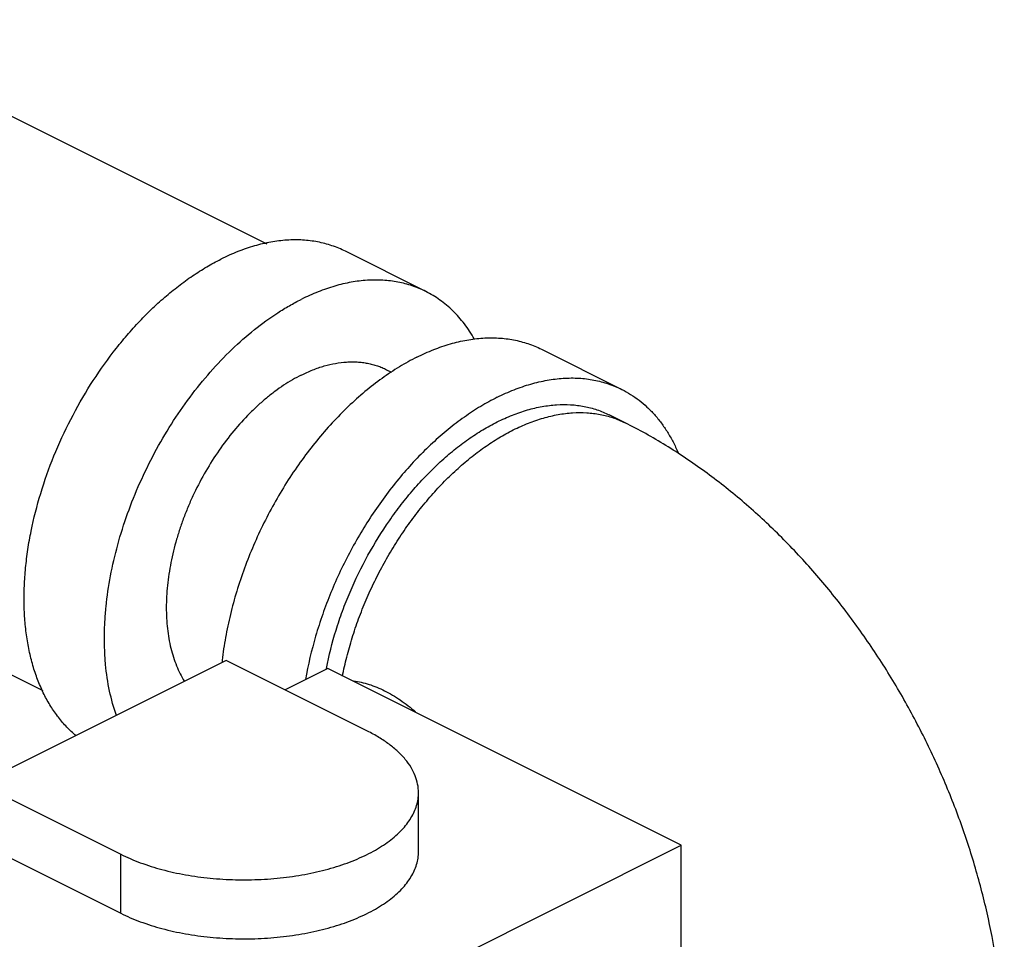
# Model space of a CAD drawing. Units: inches. Extents: x -18.9 to 69.1, y -19.4 to 43.8.
# Drawn here: x 43.8 to 46.5, y 31.8 to 34.3 of the extents above; entities that cross this region are included whole.
import ezdxf

# ---------------------------------------------------------------- set-up
doc = ezdxf.new("R2010")
doc.units = ezdxf.units.IN
doc.header["$LTSCALE"] = 1.87
doc.header["$MEASUREMENT"] = 0
doc.layers.get('0').update_dxf_attribs({"linetype": 'CONTINUOUS'})

msp = doc.modelspace()

# ---------------------------------------------------------------- linework, layer by layer
for p, q in [((43.2168, 34.3156), (44.4495, 33.6993)), ((44.887, 33.5679), (44.666, 33.6784)), ((45.205, 33.4088), (45.426, 33.2984)), ((44.7794, 33.3526), (44.7932, 33.3457)), ((45.4352, 33.2064), (45.391, 33.2285)), ((44.3377, 32.5527), (43.6596, 32.2136)), ((44.7266, 32.3582), (44.3377, 32.5527)), ((43.6847, 32.5444), (43.8337, 32.4699)), ((44.6173, 32.5301), (44.5001, 32.4715)), ((45.5896, 32.044), (44.6173, 32.5301)), ((43.6596, 32.2136), (44.0485, 32.0192)), ((44.867, 32.0263), (44.867, 32.1887)), ((43.6596, 32.0512), (44.0485, 31.8568)), ((44.5855, 31.5419), (45.5896, 32.044)), ((45.5896, 30.3119), (45.5896, 32.044)), ((44.0485, 31.8568), (44.0485, 32.0192))]:
    msp.add_line(p, q)
for centre, radius, start, end in [((45.272, 32.4457), 0.951, 173.5097, 173.8753), ((45.5423, 32.3498), 0.9461, 168.983, 169.1256)]:
    msp.add_arc(centre, radius, start, end)
for points, knots in [([(44.666, 33.6784), (44.66, 33.6814), (44.6478, 33.6869), (44.6289, 33.694), (44.6095, 33.6998), (44.5895, 33.7043), (44.5691, 33.7075), (44.541, 33.71), (44.5047, 33.7098), (44.4603, 33.7043), (44.4229, 33.6955), (44.3927, 33.6859), (44.3616, 33.6745), (44.3387, 33.6642), (44.3236, 33.6566)], [0, 0, 0, 0, 0.056413, 0.112997, 0.169922, 0.22735, 0.285438, 0.344332, 0.464996, 0.590306, 0.720974, 0.788504, 0.857527, 1, 1, 1, 1]), ([(43.9252, 32.3454), (43.9163, 32.3528), (43.8991, 32.3688), (43.8758, 32.3959), (43.8549, 32.4262), (43.8365, 32.4594), (43.8206, 32.4953), (43.8073, 32.5339), (43.7968, 32.5748), (43.789, 32.6179), (43.784, 32.663), (43.7818, 32.7098), (43.7825, 32.758), (43.786, 32.8075), (43.7922, 32.8579), (43.8044, 32.9267), (43.8265, 33.0134), (43.863, 33.1161), (43.909, 33.2163), (43.9636, 33.3118), (44.0156, 33.3865), (44.0605, 33.4422), (44.0954, 33.4814), (44.1314, 33.518), (44.1685, 33.5519), (44.2064, 33.5829), (44.2449, 33.6108), (44.2838, 33.6355), (44.3103, 33.65), (44.3236, 33.6566)], [0, 0, 0, 0, 0.02253, 0.04559, 0.069323, 0.093849, 0.119259, 0.145617, 0.172965, 0.201315, 0.230665, 0.260988, 0.292243, 0.324372, 0.357305, 0.390961, 0.46005, 0.530848, 0.602461, 0.673957, 0.74441, 0.778978, 0.812963, 0.846269, 0.878808, 0.910507, 0.941307, 0.971157, 1, 1, 1, 1]), ([(44.8869, 33.5679), (44.881, 33.5709), (44.8688, 33.5764), (44.8499, 33.5835), (44.8304, 33.5893), (44.8105, 33.5938), (44.79, 33.597), (44.7619, 33.5995), (44.7257, 33.5993), (44.6813, 33.5938), (44.6439, 33.585), (44.6136, 33.5754), (44.5826, 33.564), (44.5597, 33.5537), (44.5446, 33.5461)], [0, 0, 0, 0, 0.056413, 0.112997, 0.169922, 0.22735, 0.285438, 0.344332, 0.464996, 0.590306, 0.720974, 0.788504, 0.857527, 1, 1, 1, 1]), ([(45.0205, 33.4371), (45.0123, 33.4515), (44.9988, 33.4722), (44.9782, 33.4973), (44.9619, 33.5145), (44.9445, 33.5303), (44.9263, 33.5445), (44.9071, 33.5571), (44.8937, 33.5645), (44.8869, 33.5679)], [0, 0, 0, 0, 0.261911, 0.389013, 0.513939, 0.637073, 0.75883, 0.87965, 1, 1, 1, 1]), ([(44.036, 32.4014), (44.0284, 32.4232), (44.0157, 32.4694), (44.0069, 32.5294), (44.0035, 32.5799), (44.0029, 32.6194), (44.0042, 32.6598), (44.0086, 32.7153), (44.019, 32.7861), (44.0389, 32.8716), (44.066, 32.9573), (44.1, 33.0419), (44.1402, 33.1242), (44.1863, 33.2031), (44.2374, 33.2775), (44.293, 33.3462), (44.3521, 33.4083), (44.414, 33.4629), (44.4679, 33.5021), (44.5116, 33.5288), (44.5336, 33.5406), (44.5446, 33.5461)], [0, 0, 0, 0, 0.051774, 0.106725, 0.135386, 0.1648, 0.194934, 0.225749, 0.289207, 0.354742, 0.421834, 0.48991, 0.558367, 0.62659, 0.693971, 0.759928, 0.823928, 0.885497, 0.944276, 0.972541, 1, 1, 1, 1]), ([(44.8626, 33.3871), (44.8777, 33.3947), (44.9079, 33.4082), (44.9539, 33.4241), (44.9993, 33.4348), (45.0437, 33.4403), (45.08, 33.4405), (45.1081, 33.438), (45.1285, 33.4348), (45.1485, 33.4303), (45.1679, 33.4245), (45.1868, 33.4174), (45.199, 33.4118), (45.205, 33.4089)], [0, 0, 0, 0, 0.142478, 0.278998, 0.409671, 0.534986, 0.655655, 0.714551, 0.772641, 0.830072, 0.886999, 0.943585, 1, 1, 1, 1]), ([(44.8626, 33.3871), (44.8462, 33.3789), (44.8135, 33.3606), (44.7657, 33.3288), (44.7188, 33.2923), (44.673, 33.2512), (44.6287, 33.206), (44.5863, 33.1571), (44.546, 33.1047), (44.5082, 33.0493), (44.4733, 32.9913), (44.4414, 32.9313), (44.4128, 32.8696), (44.3877, 32.8067), (44.3664, 32.7432), (44.349, 32.6796), (44.3357, 32.6163), (44.3294, 32.5741), (44.3271, 32.5532)], [0, 0, 0, 0, 0.053543, 0.109349, 0.167261, 0.227129, 0.288755, 0.351892, 0.416268, 0.48159, 0.547547, 0.613816, 0.680071, 0.745984, 0.811233, 0.875511, 0.938522, 1, 1, 1, 1]), ([(44.5446, 33.3377), (44.5549, 33.3429), (44.5706, 33.35), (44.5919, 33.3578), (44.6127, 33.3644), (44.6383, 33.3705), (44.6639, 33.3736), (44.684, 33.3743), (44.6986, 33.3739), (44.7129, 33.3726), (44.7269, 33.3704), (44.7406, 33.3674), (44.7539, 33.3634), (44.7669, 33.3585), (44.7753, 33.3547), (44.7794, 33.3526)], [0, 0, 0, 0, 0.142473, 0.211491, 0.279013, 0.409669, 0.534974, 0.59586, 0.655689, 0.714578, 0.772662, 0.830087, 0.887009, 0.94359, 1, 1, 1, 1]), ([(44.5446, 33.3377), (44.5363, 33.3336), (44.5199, 33.3247), (44.4957, 33.3097), (44.4718, 33.2929), (44.4482, 33.2743), (44.4249, 33.254), (44.3944, 33.2246), (44.3579, 33.1842), (44.3177, 33.1311), (44.2813, 33.0738), (44.2546, 33.0233), (44.2358, 32.9817), (44.223, 32.95), (44.2115, 32.9181), (44.2015, 32.886), (44.1929, 32.8539), (44.1836, 32.8117), (44.1756, 32.7597), (44.1723, 32.6988), (44.1748, 32.6499), (44.1801, 32.6129), (44.1855, 32.5866), (44.1926, 32.5616), (44.2037, 32.5307), (44.2146, 32.5088), (44.2229, 32.4953)], [0, 0, 0, 0, 0.028028, 0.056945, 0.086707, 0.117273, 0.148601, 0.180637, 0.246549, 0.314428, 0.383603, 0.453352, 0.488216, 0.522945, 0.557446, 0.591631, 0.625413, 0.658708, 0.723518, 0.785529, 0.844321, 0.872437, 0.899669, 0.926018, 0.951504, 1, 1, 1, 1]), ([(45.0836, 33.2766), (45.0987, 33.2842), (45.1289, 33.2978), (45.1749, 33.3136), (45.2203, 33.3243), (45.2647, 33.3298), (45.301, 33.33), (45.3291, 33.3275), (45.3495, 33.3243), (45.3695, 33.3198), (45.3889, 33.314), (45.4078, 33.3069), (45.42, 33.3014), (45.426, 33.2984)], [0, 0, 0, 0, 0.142478, 0.278998, 0.409671, 0.534986, 0.655655, 0.714551, 0.772641, 0.830072, 0.886999, 0.943585, 1, 1, 1, 1]), ([(45.426, 33.2984), (45.4344, 33.2942), (45.4508, 33.2849), (45.474, 33.2687), (45.4959, 33.2501), (45.5162, 33.2292), (45.535, 33.206), (45.5521, 33.1808), (45.5676, 33.1535), (45.5766, 33.1344), (45.5808, 33.1245)], [0, 0, 0, 0, 0.118254, 0.23721, 0.357548, 0.479905, 0.604862, 0.732924, 0.86452, 1, 1, 1, 1]), ([(45.0836, 33.2766), (45.0681, 33.2689), (45.0373, 33.2518), (44.9923, 33.2222), (44.9479, 33.1884), (44.9045, 33.1505), (44.8623, 33.1089), (44.8217, 33.0638), (44.783, 33.0156), (44.7463, 32.9646), (44.712, 32.911), (44.6697, 32.8369), (44.6332, 32.7596), (44.603, 32.6801), (44.5775, 32.6009), (44.5633, 32.5404), (44.5563, 32.5)], [0, 0, 0, 0, 0.053426, 0.10899, 0.166554, 0.225987, 0.287123, 0.349752, 0.413639, 0.47853, 0.544154, 0.610231, 0.742539, 0.808234, 0.87323, 1, 1, 1, 1]), ([(45.0836, 33.209), (45.0972, 33.2157), (45.1177, 33.225), (45.1456, 33.2353), (45.1728, 33.2439), (45.2064, 33.2518), (45.2462, 33.2567), (45.2788, 33.2569), (45.304, 33.2546), (45.3284, 33.2508), (45.3579, 33.2432), (45.3803, 33.2339), (45.3911, 33.2285)], [0, 0, 0, 0, 0.1425, 0.211532, 0.279066, 0.409747, 0.535076, 0.655758, 0.714658, 0.772753, 0.887056, 1, 1, 1, 1]), ([(45.1278, 33.1869), (45.1414, 33.1936), (45.1685, 33.2058), (45.2098, 33.2201), (45.2505, 33.2297), (45.2904, 33.2346), (45.3292, 33.2349), (45.3665, 33.2303), (45.4021, 33.2211), (45.4245, 33.2118), (45.4352, 33.2064)], [0, 0, 0, 0, 0.142521, 0.279056, 0.409747, 0.535091, 0.655786, 0.772731, 0.887044, 1, 1, 1, 1]), ([(44.6136, 32.5306), (44.6205, 32.5661), (44.634, 32.6193), (44.6576, 32.6888), (44.6852, 32.7583), (44.7263, 32.8425), (44.7754, 32.9219), (44.819, 32.9815), (44.8532, 33.0235), (44.8891, 33.0627), (44.9262, 33.0989), (44.9644, 33.1319), (45.0034, 33.1614), (45.043, 33.1872), (45.07, 33.2022), (45.0836, 33.209)], [0, 0, 0, 0, 0.127564, 0.192798, 0.258637, 0.390994, 0.522462, 0.587204, 0.650923, 0.713381, 0.774357, 0.833649, 0.891103, 0.946596, 1, 1, 1, 1]), ([(46.4782, 31.4481), (46.4782, 31.5358), (46.4678, 31.6683), (46.4358, 31.8428), (46.4025, 31.9738), (46.3606, 32.1035), (46.3103, 32.2309), (46.252, 32.3553), (46.1861, 32.4758), (46.1132, 32.5916), (46.0335, 32.7019), (45.9475, 32.806), (45.8556, 32.9031), (45.7583, 32.9925), (45.6557, 33.0735), (45.5483, 33.1456), (45.4734, 33.1873), (45.4352, 33.2064)], [0, 0, 0, 0, 0.122825, 0.185324, 0.248453, 0.312093, 0.376088, 0.440259, 0.504412, 0.568356, 0.631914, 0.694938, 0.757321, 0.819002, 0.879968, 0.940282, 1, 1, 1, 1]), ([(44.6579, 32.5093), (44.6614, 32.5269), (44.6693, 32.5623), (44.6842, 32.6149), (44.702, 32.6674), (44.7227, 32.7194), (44.7461, 32.7705), (44.7721, 32.8204), (44.8004, 32.8688), (44.8309, 32.9153), (44.8634, 32.9597), (44.8977, 33.0016), (44.9335, 33.0408), (44.9706, 33.0769), (45.0087, 33.1099), (45.0477, 33.1393), (45.0872, 33.1651), (45.1142, 33.1801), (45.1278, 33.1869)], [0, 0, 0, 0, 0.063257, 0.127628, 0.192864, 0.2587, 0.324866, 0.391083, 0.457075, 0.522568, 0.587295, 0.650998, 0.713441, 0.774401, 0.833681, 0.891121, 0.946602, 1, 1, 1, 1]), ([(44.6889, 32.496), (44.6959, 32.4951), (44.7101, 32.4927), (44.7313, 32.487), (44.7527, 32.4792), (44.7743, 32.4693), (44.7958, 32.4575), (44.8249, 32.439), (44.8456, 32.4227), (44.8589, 32.411)], [0, 0, 0, 0, 0.109578, 0.223335, 0.341529, 0.46429, 0.591654, 0.723536, 1, 1, 1, 1]), ([(44.867, 32.1887), (44.867, 32.1965), (44.8654, 32.2125), (44.8584, 32.2361), (44.8467, 32.2591), (44.8306, 32.2814), (44.8103, 32.3026), (44.7859, 32.3228), (44.7578, 32.3416), (44.7373, 32.3528), (44.7266, 32.3582)], [0, 0, 0, 0, 0.102074, 0.207014, 0.317363, 0.435099, 0.561639, 0.697857, 0.844092, 1, 1, 1, 1]), ([(44.0485, 32.0192), (44.057, 32.0149), (44.0746, 32.0068), (44.112, 31.9918), (44.1624, 31.976), (44.2267, 31.9619), (44.2944, 31.9526), (44.3641, 31.9484), (44.4343, 31.9492), (44.5035, 31.9552), (44.5702, 31.9661), (44.6233, 31.9793), (44.6633, 31.9923), (44.6914, 32.003), (44.7179, 32.0146), (44.7426, 32.0272), (44.7653, 32.0407), (44.786, 32.055), (44.8046, 32.07), (44.8209, 32.0856), (44.8349, 32.1019), (44.8465, 32.1186), (44.8556, 32.1357), (44.8622, 32.1532), (44.8661, 32.1709), (44.867, 32.1828), (44.867, 32.1887)], [0, 0, 0, 0, 0.030648, 0.062588, 0.129861, 0.200913, 0.27475, 0.350211, 0.426081, 0.501134, 0.574169, 0.644069, 0.677539, 0.709872, 0.740973, 0.770771, 0.79921, 0.826256, 0.85191, 0.876198, 0.899183, 0.920977, 0.941731, 0.961648, 0.980977, 1, 1, 1, 1]), ([(44.0485, 31.8568), (44.057, 31.8525), (44.0746, 31.8444), (44.112, 31.8295), (44.1624, 31.8137), (44.2267, 31.7995), (44.2944, 31.7902), (44.3641, 31.786), (44.4343, 31.7868), (44.5035, 31.7928), (44.5703, 31.8037), (44.6331, 31.8194), (44.682, 31.8364), (44.7179, 31.8523), (44.7426, 31.8649), (44.7653, 31.8783), (44.7861, 31.8926), (44.8046, 31.9076), (44.821, 31.9233), (44.835, 31.9395), (44.8465, 31.9562), (44.8556, 31.9734), (44.8622, 31.9908), (44.8661, 32.0085), (44.867, 32.0204), (44.867, 32.0263)], [0, 0, 0, 0, 0.030653, 0.062595, 0.129866, 0.200923, 0.274763, 0.350227, 0.426101, 0.501156, 0.574194, 0.644096, 0.709877, 0.74098, 0.770777, 0.799214, 0.826262, 0.851913, 0.8762, 0.899185, 0.920977, 0.94173, 0.961647, 0.980976, 1, 1, 1, 1])]:
    msp.add_open_spline(points, degree=3, knots=knots)

doc.saveas('drawing.dxf')
